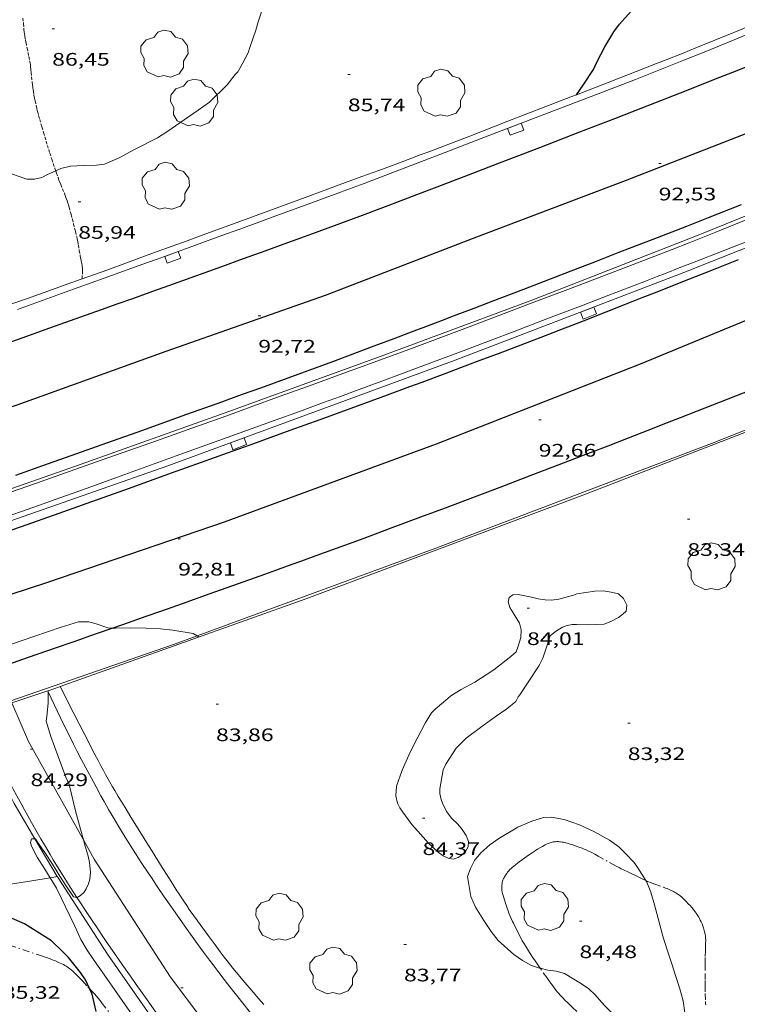
# Model space of a CAD drawing. Units: inches. Extents: x 453999 to 455004, y 4600499 to 4601002.
# Drawn here: x 454554 to 454613, y 4600607 to 4600689 of the extents above; entities that cross this region are included whole.
import ezdxf
from ezdxf.enums import TextEntityAlignment as Align

# ---------------------------------------------------------------- set-up
doc = ezdxf.new("R2010")
doc.units = ezdxf.units.IN
doc.header["$MEASUREMENT"] = 0
doc.linetypes.add('TRAZO_Y_PUNTO', pattern=[1, 0.5, -0.25, 0, -0.25])
doc.linetypes.add('TRAZOS2', pattern=[0.375, 0.25, -0.125])
for name, color, linetype, lineweight in [('ALTRES CARRETERES ASFALTADES', 7, 'Continuous', 0), ('ARBRE', 7, 'Continuous', 0), ('AUTOPISTES i AUTOVIES', 7, 'Continuous', 0), ('BARDISSA i BROLLA', 7, 'Continuous', 0), ('CORBA DE NIVELL', 7, 'Continuous', 0), ('CORBA MESTRA', 7, 'Continuous', 0), ('CORRIOL', 7, 'Continuous', 0), ('COTA ALTIMETRICA', 7, 'Continuous', 0), ('COTA ALTIMETRICA SINGULAR', 7, 'Continuous', 0), ('DESGUAS I CUNETA DE OBRA', 7, 'Continuous', 0), ('DESGUAS I CUNETA DE TERRA', 7, 'Continuous', 0), ('EIX DE AUTOPISTES i AUTOVIES', 7, 'Continuous', 0), ('EIX DE CARRETERA', 7, 'Continuous', 0), ('EMBORNAL', 7, 'Continuous', 0), ('PONT i PAS ELEVAT', 7, 'Continuous', 0), ('VORAL', 7, 'Continuous', 0)]:
    doc.layers.add(name, color=color, linetype=linetype, lineweight=lineweight)
doc.styles.add('Style-Arial', font='ARIAL.TTF')

# ---------------------------------------------------------------- blocks, each defined once
blk = doc.blocks.new('ARBRE')
at = {"color": 0, "linetype": 'ByBlock', "lineweight": -2, "flags": 128}
blk.add_lwpolyline([(-0.507, -1.872), (-1.415, -1.448), (-1.697, -0.94), (-1.675, -0.342), (-1.951, 0.138), (-1.943, 0.686), (-1.511, 1.208), (-0.871, 1.406), (-0.543, 1.846), (-0.027, 2.012), (0.541, 1.882), (0.933, 1.428), (1.495, 1.262), (1.921, 0.694), (1.969, 0.068), (1.593, -0.562), (1.593, -1.098), (1.229, -1.618), (0.505, -1.886), (-0.049, -1.762), (-0.507, -1.872)], dxfattribs=at)
blk = doc.blocks.new('EMBORN')
at = {"color": 0, "linetype": 'ByBlock', "lineweight": -2, "flags": 128}
blk.add_lwpolyline([(0, 0), (1.2, 0), (1.2, 0.6), (0, 0.6)], close=True, dxfattribs=at)
blk = doc.blocks.new('COTA')
at = {"color": 0, "linetype": 'ByBlock', "lineweight": -2}
blk.add_line((0, 0), (0.2, 0), dxfattribs=at)

msp = doc.modelspace()

# ---------------------------------------------------------------- linework, layer by layer
at = {"layer": 'ALTRES CARRETERES ASFALTADES', "color": 1, "linetype": 'Continuous', "lineweight": 20}
for points in [[(454556.141, 4600632.927, 84.005), (454556.141, 4600632.927, 84.005)], [(454556.18, 4600632.844, 84.004), (454556.141, 4600632.927, 84.005)], [(454573.232, 4600605.858, 83.198), (454571.897, 4600607.56, 83.241), (454571.231, 4600608.412, 83.265), (454570.567, 4600609.266, 83.293), (454570.18, 4600609.769, 83.313), (454569.844, 4600610.211, 83.334), (454569.553, 4600610.599, 83.354), (454569.047, 4600611.282, 83.392), (454568.671, 4600611.796, 83.419), (454568.39, 4600612.182, 83.439), (454567.971, 4600612.764, 83.465), (454567.553, 4600613.347, 83.485), (454567.248, 4600613.776, 83.496), (454566.72, 4600614.529, 83.516), (454566.326, 4600615.097, 83.53), (454565.741, 4600615.951, 83.551), (454565.159, 4600616.808, 83.573), (454564.784, 4600617.364, 83.588), (454564.458, 4600617.852, 83.601), (454563.893, 4600618.708, 83.624), (454563.473, 4600619.353, 83.641), (454563.161, 4600619.839, 83.654), (454562.698, 4600620.571, 83.673), (454562.469, 4600620.939, 83.683), (454562.242, 4600621.308, 83.693), (454561.915, 4600621.848, 83.707), (454561.633, 4600622.323, 83.72), (454561.39, 4600622.74, 83.732), (454561.179, 4600623.107, 83.742), (454560.815, 4600623.75, 83.759), (454560.546, 4600624.235, 83.773), (454560.147, 4600624.966, 83.793), (454559.754, 4600625.699, 83.813), (454559.459, 4600626.253, 83.83), (454558.945, 4600627.224, 83.867), (454558.563, 4600627.954, 83.897), (454558.28, 4600628.504, 83.919), (454558.07, 4600628.917, 83.934), (454557.914, 4600629.228, 83.944), (454557.684, 4600629.695, 83.956), (454557.457, 4600630.165, 83.965), (454556.677, 4600631.802, 83.989), (454556.18, 4600632.844, 84.004)], [(454558.559, 4600615.803, 84.005), (454558.368, 4600616.098, 84.02), (454558.006, 4600616.662, 84.051), (454557.692, 4600617.157, 84.078), (454557.419, 4600617.592, 84.103), (454556.947, 4600618.355, 84.145), (454556.596, 4600618.931, 84.175), (454556.336, 4600619.364, 84.198), (454555.951, 4600620.016, 84.231), (454555.57, 4600620.672, 84.261), (454555.158, 4600621.392, 84.294), (454554.799, 4600622.022, 84.323), (454554.487, 4600622.575, 84.348), (454554.216, 4600623.06, 84.369), (454553.98, 4600623.485, 84.386), (454553.572, 4600624.231, 84.414), (454553.269, 4600624.792, 84.432), (454553.045, 4600625.214, 84.443), (454552.878, 4600625.532, 84.449), (454552.63, 4600626.01, 84.457), (454552.385, 4600626.489, 84.461), (454551.135, 4600628.958, 84.473), (454550.148, 4600630.908, 84.482)], [(454565.149, 4600606.225, 83.632), (454564.508, 4600607.118, 83.663), (454563.95, 4600607.902, 83.69), (454563.464, 4600608.59, 83.714), (454563.041, 4600609.193, 83.735), (454562.304, 4600610.251, 83.773), (454561.754, 4600611.048, 83.802), (454560.935, 4600612.245, 83.846), (454560.12, 4600613.447, 83.893), (454559.822, 4600613.89, 83.911), (454559.266, 4600614.724, 83.95), (454558.785, 4600615.456, 83.986), (454558.559, 4600615.803, 84.005)]]:
    msp.add_polyline3d(points, dxfattribs=at)
at = {"layer": 'AUTOPISTES i AUTOVIES', "color": 1, "linetype": 'Continuous', "lineweight": 30}
for points in [[(454550.952, 4600661.103, 92.477), (454554.01, 4600662.188, 92.44), (454556.302, 4600663.004, 92.414), (454558.022, 4600663.616, 92.397), (454560.601, 4600664.535, 92.377), (454561.89, 4600664.995, 92.37), (454563.179, 4600665.455, 92.365), (454564.552, 4600665.946, 92.363), (454566.955, 4600666.805, 92.367), (454570.559, 4600668.098, 92.379), (454572.36, 4600668.746, 92.382), (454574.161, 4600669.395, 92.381), (454575.734, 4600669.965, 92.377), (454577.11, 4600670.467, 92.373), (454578.312, 4600670.909, 92.37), (454580.415, 4600671.687, 92.364), (454581.991, 4600672.274, 92.359), (454584.353, 4600673.16, 92.35), (454586.712, 4600674.052, 92.341), (454588.403, 4600674.695, 92.334), (454591.359, 4600675.824, 92.319), (454593.576, 4600676.674, 92.308), (454596.898, 4600677.955, 92.291), (454600.218, 4600679.241, 92.277), (454603.12, 4600680.37, 92.268), (454605.295, 4600681.219, 92.264), (454608.557, 4600682.497, 92.259), (454611.817, 4600683.779, 92.253), (454612.898, 4600684.206, 92.249), (454614.789, 4600684.957, 92.239)], [(454553.487, 4600650.815, 92.831), (454556.119, 4600651.74, 92.822), (454558.092, 4600652.437, 92.817), (454561.049, 4600653.486, 92.808), (454564.006, 4600654.539, 92.797), (454567.588, 4600655.817, 92.78), (454570.273, 4600656.778, 92.766), (454572.286, 4600657.502, 92.755), (454573.795, 4600658.047, 92.747), (454576.056, 4600658.868, 92.736), (454578.316, 4600659.696, 92.725), (454579.749, 4600660.225, 92.721), (454581.003, 4600660.691, 92.722), (454583.194, 4600661.511, 92.727), (454584.836, 4600662.129, 92.732), (454586.067, 4600662.594, 92.734), (454587.913, 4600663.295, 92.734), (454588.836, 4600663.646, 92.731), (454589.758, 4600663.997, 92.725), (454591.466, 4600664.649, 92.71), (454592.961, 4600665.22, 92.693), (454595.575, 4600666.22, 92.66), (454599.495, 4600667.727, 92.605), (454601.454, 4600668.482, 92.58), (454603.412, 4600669.24, 92.557), (454606.649, 4600670.498, 92.524), (454609.076, 4600671.446, 92.499), (454610.894, 4600672.16, 92.482), (454613.621, 4600673.233, 92.458)], [(454552.182, 4600645.928, 92.853), (454553.962, 4600646.553, 92.851), (454557.074, 4600647.653, 92.846), (454559.407, 4600648.481, 92.842), (454562.904, 4600649.729, 92.836), (454566.4, 4600650.981, 92.829), (454568.87, 4600651.868, 92.821), (454571.031, 4600652.645, 92.812), (454572.921, 4600653.326, 92.801), (454576.227, 4600654.521, 92.779), (454578.706, 4600655.421, 92.76), (454582.422, 4600656.776, 92.73), (454584.279, 4600657.457, 92.715), (454586.135, 4600658.139, 92.701), (454587.155, 4600658.516, 92.692), (454589.067, 4600659.226, 92.673), (454590.738, 4600659.851, 92.654), (454592.199, 4600660.401, 92.635), (454593.476, 4600660.885, 92.619), (454595.71, 4600661.737, 92.59), (454597.384, 4600662.38, 92.569), (454598.638, 4600662.865, 92.555), (454600.518, 4600663.595, 92.538), (454602.397, 4600664.33, 92.525), (454603.998, 4600664.959, 92.52), (454605.399, 4600665.511, 92.522), (454606.624, 4600665.995, 92.526), (454608.767, 4600666.844, 92.537), (454610.374, 4600667.482, 92.546), (454611.578, 4600667.963, 92.552), (454613.384, 4600668.685, 92.558)], [(454614.396, 4600657.857, 92.582), (454611.859, 4600656.856, 92.621), (454609.955, 4600656.107, 92.652), (454608.527, 4600655.547, 92.674), (454607.456, 4600655.127, 92.688), (454605.848, 4600654.499, 92.706), (454604.24, 4600653.872, 92.717), (454602.548, 4600653.215, 92.725), (454601.067, 4600652.642, 92.731), (454598.472, 4600651.644, 92.741), (454596.525, 4600650.899, 92.748), (454593.602, 4600649.788, 92.757), (454590.677, 4600648.682, 92.765), (454588.843, 4600647.992, 92.769), (454587.237, 4600647.39, 92.771), (454584.426, 4600646.343, 92.772), (454582.315, 4600645.562, 92.773), (454580.731, 4600644.979, 92.774), (454578.353, 4600644.111, 92.776), (454577.164, 4600643.68, 92.778), (454575.973, 4600643.25, 92.781), (454575.001, 4600642.9, 92.785), (454574.089, 4600642.573, 92.792), (454572.379, 4600641.962, 92.812), (454570.883, 4600641.428, 92.834), (454569.573, 4600640.963, 92.856), (454567.28, 4600640.15, 92.898), (454565.559, 4600639.543, 92.93), (454564.268, 4600639.089, 92.953), (454562.331, 4600638.409, 92.983), (454561.545, 4600638.134, 92.993)], [(454561.545, 4600638.134, 92.993), (454561.362, 4600638.07, 92.995), (454560.393, 4600637.731, 93.005), (454559.595, 4600637.452, 93.01), (454558.847, 4600637.19, 93.011), (454558.146, 4600636.945, 93.009), (454556.831, 4600636.485, 93), (454554.529, 4600635.681, 92.975), (454552.802, 4600635.081, 92.957), (454551.955, 4600634.789, 92.951)]]:
    msp.add_polyline3d(points, dxfattribs=at)
at = {"layer": 'BARDISSA i BROLLA', "color": 3, "linetype": 'TRAZO_Y_PUNTO', "lineweight": 0}
for points in [[(454596.938, 4600609.934, 84.015), (454596.798, 4600610.136, 84.031), (454596.519, 4600610.543, 84.069), (454596.312, 4600610.85, 84.1), (454596.159, 4600611.081, 84.122), (454596.046, 4600611.255, 84.138), (454595.877, 4600611.518, 84.158), (454595.711, 4600611.784, 84.173), (454595.574, 4600612.012, 84.182), (454595.459, 4600612.214, 84.188), (454595.362, 4600612.392, 84.192), (454595.197, 4600612.707, 84.197), (454595.077, 4600612.945, 84.199), (454594.899, 4600613.306, 84.202), (454594.722, 4600613.67, 84.205), (454594.655, 4600613.809, 84.206), (454594.536, 4600614.073, 84.208), (454594.437, 4600614.305, 84.21), (454594.355, 4600614.51, 84.211), (454594.286, 4600614.689, 84.212), (454594.172, 4600615.005, 84.212), (454594.09, 4600615.243, 84.212), (454593.973, 4600615.601, 84.21), (454593.862, 4600615.959, 84.205), (454593.837, 4600616.048, 84.203), (454593.816, 4600616.133, 84.199), (454593.799, 4600616.214, 84.195), (454593.785, 4600616.29, 84.191), (454593.775, 4600616.363, 84.186), (454593.767, 4600616.431, 84.181), (454593.758, 4600616.56, 84.171), (454593.757, 4600616.674, 84.162), (454593.761, 4600616.773, 84.153), (454593.768, 4600616.859, 84.146), (454593.778, 4600616.935, 84.14), (454593.79, 4600617, 84.135), (454593.802, 4600617.057, 84.13), (454593.828, 4600617.156, 84.123), (454593.851, 4600617.23, 84.119), (454593.872, 4600617.284, 84.116), (454593.906, 4600617.364, 84.112), (454593.945, 4600617.443, 84.109), (454593.99, 4600617.525, 84.107), (454594.035, 4600617.599, 84.105), (454594.078, 4600617.666, 84.103), (454594.163, 4600617.788, 84.099), (454594.241, 4600617.89, 84.097), (454594.313, 4600617.976, 84.094), (454594.378, 4600618.049, 84.093), (454594.437, 4600618.111, 84.091), (454594.543, 4600618.216, 84.089), (454594.625, 4600618.293, 84.088), (454594.753, 4600618.404, 84.086), (454594.886, 4600618.512, 84.085), (454595.057, 4600618.645, 84.085), (454595.206, 4600618.759, 84.085), (454595.469, 4600618.954, 84.086), (454595.667, 4600619.096, 84.087), (454595.968, 4600619.306, 84.087), (454596.275, 4600619.514, 84.085), (454596.444, 4600619.626, 84.083), (454596.592, 4600619.722, 84.08), (454596.723, 4600619.804, 84.078), (454596.953, 4600619.943, 84.073), (454597.128, 4600620.042, 84.069), (454597.261, 4600620.113, 84.067), (454597.362, 4600620.165, 84.065), (454597.516, 4600620.238, 84.063), (454597.673, 4600620.307, 84.061), (454597.761, 4600620.341, 84.06), (454597.846, 4600620.367, 84.06), (454597.926, 4600620.387, 84.059), (454598.003, 4600620.403, 84.058), (454598.075, 4600620.414, 84.058), (454598.144, 4600620.422, 84.058), (454598.208, 4600620.427, 84.057), (454598.33, 4600620.431, 84.056), (454598.437, 4600620.43, 84.056), (454598.531, 4600620.424, 84.055), (454598.613, 4600620.416, 84.055), (454598.756, 4600620.397, 84.054)], [(454598.756, 4600620.397, 84.054), (454598.862, 4600620.378, 84.054), (454598.941, 4600620.361, 84.054), (454599.057, 4600620.333, 84.053), (454599.171, 4600620.301, 84.053), (454599.424, 4600620.225, 84.052), (454599.645, 4600620.155, 84.052), (454599.837, 4600620.092, 84.052), (454600.006, 4600620.035, 84.052), (454600.152, 4600619.982, 84.052), (454600.406, 4600619.886, 84.052), (454600.596, 4600619.809, 84.052), (454600.736, 4600619.749, 84.053), (454600.946, 4600619.653, 84.053), (454601.152, 4600619.55, 84.053), (454601.468, 4600619.382, 84.054), (454601.742, 4600619.232, 84.057), (454602.692, 4600618.697, 84.07), (454602.93, 4600618.565, 84.073), (454603.289, 4600618.371, 84.076), (454603.47, 4600618.277, 84.077), (454603.652, 4600618.185, 84.077), (454603.911, 4600618.057, 84.075), (454604.139, 4600617.947, 84.07), (454604.538, 4600617.756, 84.057), (454604.838, 4600617.614, 84.043), (454605.289, 4600617.404, 84.018), (454605.687, 4600617.22, 83.993)], [(454605.687, 4600617.22, 83.993), (454605.741, 4600617.196, 83.989), (454605.871, 4600617.138, 83.98), (454605.994, 4600617.086, 83.971), (454606.227, 4600616.993, 83.954), (454606.432, 4600616.916, 83.938), (454607.155, 4600616.656, 83.881), (454607.335, 4600616.588, 83.868), (454607.469, 4600616.535, 83.857), (454607.669, 4600616.451, 83.843), (454607.868, 4600616.361, 83.829), (454607.977, 4600616.307, 83.822), (454608.076, 4600616.252, 83.815), (454608.166, 4600616.197, 83.809), (454608.249, 4600616.144, 83.803), (454608.326, 4600616.091, 83.798), (454608.396, 4600616.04, 83.793), (454608.525, 4600615.94, 83.784), (454608.634, 4600615.849, 83.776), (454608.728, 4600615.766, 83.77), (454608.809, 4600615.691, 83.764), (454608.949, 4600615.556, 83.755), (454609.052, 4600615.451, 83.749), (454609.205, 4600615.291, 83.741), (454609.357, 4600615.128, 83.733), (454609.495, 4600614.974, 83.728), (454609.611, 4600614.838, 83.725), (454609.707, 4600614.718, 83.724), (454609.789, 4600614.612, 83.724), (454609.857, 4600614.517, 83.724), (454609.915, 4600614.432, 83.724), (454610.012, 4600614.281, 83.723), (454610.082, 4600614.165, 83.723), (454610.131, 4600614.075, 83.722), (454610.203, 4600613.938, 83.72), (454610.27, 4600613.795, 83.717), (454610.35, 4600613.609, 83.711), (454610.415, 4600613.445, 83.705), (454610.466, 4600613.301, 83.699), (454610.506, 4600613.175, 83.693), (454610.538, 4600613.064, 83.689), (454610.563, 4600612.967, 83.684), (454610.583, 4600612.882, 83.681), (454610.611, 4600612.732, 83.675), (454610.628, 4600612.618, 83.67), (454610.638, 4600612.533, 83.668), (454610.647, 4600612.404, 83.664), (454610.651, 4600612.275, 83.661), (454610.649, 4600612.024, 83.657), (454610.644, 4600611.803, 83.655), (454610.63, 4600611.418, 83.653), (454610.607, 4600610.841, 83.651), (454610.598, 4600610.552, 83.649), (454610.595, 4600610.263, 83.645), (454610.597, 4600609.494, 83.632), (454610.602, 4600608.917, 83.62), (454610.607, 4600608.485, 83.611), (454610.62, 4600607.836, 83.594), (454610.639, 4600607.187, 83.573), (454610.645, 4600607.038, 83.567), (454610.653, 4600606.898, 83.562)], [(454553.019, 4600611.831, 85.406), (454554.139, 4600611.46, 85.29), (454555.258, 4600611.088, 85.173), (454555.388, 4600611.045, 85.161), (454555.63, 4600610.964, 85.143), (454555.842, 4600610.891, 85.133), (454556.027, 4600610.826, 85.127), (454556.35, 4600610.709, 85.121), (454556.591, 4600610.616, 85.119), (454556.771, 4600610.544, 85.118), (454557.041, 4600610.429, 85.115), (454557.175, 4600610.369, 85.113), (454557.309, 4600610.307, 85.109), (454557.437, 4600610.243, 85.105), (454557.554, 4600610.178, 85.101), (454557.661, 4600610.113, 85.098), (454557.758, 4600610.049, 85.094), (454557.848, 4600609.986, 85.091), (454557.931, 4600609.925, 85.089), (454558.081, 4600609.806, 85.083), (454558.21, 4600609.696, 85.079), (454558.32, 4600609.598, 85.074), (454558.414, 4600609.509, 85.071), (454558.576, 4600609.35, 85.064), (454558.696, 4600609.228, 85.06), (454558.872, 4600609.043, 85.052), (454559.047, 4600608.857, 85.045), (454559.466, 4600608.41, 85.025), (454559.594, 4600608.271, 85.018)], [(454603.08, 4600603.575, 83.837), (454602.748, 4600603.864, 83.833), (454602.17, 4600604.372, 83.829), (454601.738, 4600604.755, 83.828), (454601.092, 4600605.332, 83.831), (454600.448, 4600605.911, 83.837), (454599.97, 4600606.345, 83.842), (454599.616, 4600606.675, 83.848), (454599.355, 4600606.926, 83.853), (454599.162, 4600607.118, 83.857), (454599.019, 4600607.264, 83.862), (454598.807, 4600607.486, 83.869), (454598.6, 4600607.713, 83.877), (454598.487, 4600607.842, 83.882), (454598.382, 4600607.965, 83.888), (454598.192, 4600608.198, 83.9), (454598.03, 4600608.406, 83.912), (454597.891, 4600608.589, 83.923), (454597.653, 4600608.914, 83.944), (454597.478, 4600609.16, 83.961), (454596.959, 4600609.904, 84.013), (454596.938, 4600609.934, 84.015)], [(454559.594, 4600608.271, 85.018), (454559.776, 4600608.074, 85.008), (454560.005, 4600607.819, 84.995), (454560.174, 4600607.626, 84.985), (454560.299, 4600607.479, 84.977), (454560.482, 4600607.256, 84.967), (454560.66, 4600607.028, 84.957), (454561.718, 4600605.635, 84.905)]]:
    msp.add_polyline3d(points, dxfattribs=at)
at = {"layer": 'CORBA DE NIVELL', "color": 30, "linetype": 'Continuous', "lineweight": 0}
for points, elevation in [([(454560.848, 4600676.564), (454562.058, 4600677.101), (454563.341, 4600677.794), (454565.227, 4600678.754), (454566.102, 4600679.318), (454567.092, 4600680.011), (454568.592, 4600681.061), (454569.529, 4600681.718), (454570.993, 4600683.143), (454571.668, 4600684.006), (454571.88, 4600684.233), (454572.236, 4600684.853), (454572.747, 4600685.797), (454572.873, 4600686.246), (454573.393, 4600687.665), (454573.57, 4600688.375), (454573.851, 4600689.187), (454574.252, 4600689.827)], 86), ([(454552.452, 4600676.049), (454553.14, 4600675.779), (454554.395, 4600675.339), (454555.048, 4600675.328), (454555.641, 4600675.47), (454556.131, 4600675.705), (454556.799, 4600676.028)], 86), ([(454551.401, 4600636.161), (454552.154, 4600636.427), (454553.23, 4600636.829), (454554.989, 4600637.426), (454557.253, 4600638.21), (454558.681, 4600638.654), (454559.536, 4600638.646), (454560.159, 4600638.468), (454561.132, 4600638.153), (454561.545, 4600638.134)], 93), ([(454561.545, 4600638.134), (454561.787, 4600638.123), (454563.014, 4600638.142), (454564.291, 4600638.118), (454565.495, 4600638.073), (454566.514, 4600637.956), (454568.189, 4600637.684), (454568.508, 4600637.478)], 93), ([(454557.007, 4600627.478), (454556.394, 4600629.149), (454556.016, 4600630.427), (454556.058, 4600630.828), (454556.173, 4600631.905), (454556.162, 4600632.59), (454556.18, 4600632.844)], 84), ([(454556.18, 4600632.844), (454556.186, 4600632.919), (454556.186, 4600632.942)], 84), ([(454596.938, 4600609.934), (454596.881, 4600609.947), (454596.213, 4600610.163), (454595.475, 4600610.574), (454594.751, 4600611.093), (454593.464, 4600612.233), (454592.881, 4600612.996), (454592.281, 4600613.895), (454591.575, 4600615.002), (454591.204, 4600615.894), (454590.926, 4600617.546), (454591.168, 4600618.204), (454591.491, 4600618.859), (454592.02, 4600619.513), (454592.768, 4600620.173), (454593.515, 4600620.697), (454595.078, 4600621.644), (454596.261, 4600622.131), (454597.209, 4600622.423), (454597.853, 4600622.465), (454598.937, 4600622.256), (454600.203, 4600621.815), (454601.448, 4600621.251), (454602.685, 4600620.544), (454603.451, 4600620.007), (454604.003, 4600619.456), (454604.701, 4600618.724), (454605.038, 4600618.257), (454605.687, 4600617.22)], 84), ([(454556.349, 4600617.424), (454555.893, 4600618.163), (454555.271, 4600619.134), (454554.786, 4600620.064), (454554.713, 4600620.364), (454554.804, 4600620.652), (454555.076, 4600620.671)], 84), ([(454555.076, 4600620.671), (454555.112, 4600620.673), (454555.305, 4600620.397), (454555.899, 4600619.534), (454556.534, 4600618.572), (454557.129, 4600617.583), (454557.697, 4600616.701), (454558.269, 4600615.871), (454558.559, 4600615.803)], 84), ([(454558.559, 4600615.803), (454558.572, 4600615.8), (454558.855, 4600615.969), (454559.148, 4600616.233), (454559.326, 4600616.523), (454559.527, 4600616.947), (454559.618, 4600617.333), (454559.678, 4600617.903), (454559.609, 4600618.714), (454559.488, 4600619.235), (454559.179, 4600620.248), (454559.089, 4600620.58)], 84), ([(454563.588, 4600605.444), (454560.651, 4600609.638), (454559.999, 4600610.569), (454559.394, 4600611.434), (454558.889, 4600612.321), (454558.372, 4600613.423), (454556.87, 4600616.571), (454556.483, 4600617.208), (454556.349, 4600617.424)], 84), ([(454605.687, 4600617.22), (454605.787, 4600617.062), (454606.096, 4600616.244), (454606.422, 4600615.192), (454606.706, 4600614.063), (454607.101, 4600612.591), (454607.462, 4600611.477), (454607.837, 4600610.313), (454608.185, 4600609.258), (454608.499, 4600608.238), (454608.772, 4600607.248), (454608.928, 4600606.244)], 84), ([(454605.89, 4600601.091), (454605.688, 4600602.07), (454605.414, 4600602.796), (454605.024, 4600603.451), (454604.127, 4600604.718), (454602.981, 4600606.132), (454602.249, 4600606.87), (454601.504, 4600607.725), (454600.967, 4600608.228), (454600.371, 4600608.66), (454598.946, 4600609.509), (454598.274, 4600609.702), (454597.566, 4600609.792), (454596.938, 4600609.934)], 84)]:
    msp.add_lwpolyline(points, dxfattribs=dict(at, elevation=elevation))
at = {"layer": 'CORBA DE NIVELL', "color": 30, "linetype": 'Continuous', "lineweight": 0, "flags": 128}
for points, elevation in [([(454556.799, 4600676.028), (454557.211, 4600676.227), (454558.037, 4600676.415), (454559.066, 4600676.452), (454560.181, 4600676.49), (454560.848, 4600676.564)], 86), ([(454595.26, 4600632.594), (454596.004, 4600633.721), (454596.866, 4600635.028), (454597.154, 4600635.649), (454597.35, 4600636.206), (454597.776, 4600637.481), (454598.2, 4600637.837), (454598.795, 4600638.215), (454599.168, 4600638.339), (454599.585, 4600638.426), (454599.942, 4600638.432), (454600.98, 4600638.387), (454602.239, 4600638.458), (454602.861, 4600638.698), (454603.418, 4600639.019), (454603.791, 4600639.281), (454604.076, 4600639.529), (454604.123, 4600640.021), (454603.843, 4600640.587), (454603.422, 4600640.966), (454602.828, 4600641.117), (454602.156, 4600641.212), (454601.479, 4600641.188), (454599.975, 4600640.965), (454599.687, 4600640.861), (454598.474, 4600640.529), (454597.874, 4600640.451), (454597.348, 4600640.463), (454596.778, 4600640.552), (454596.213, 4600640.703), (454595.129, 4600640.912), (454594.675, 4600640.877), (454594.363, 4600640.668), (454594.291, 4600640.295), (454594.428, 4600639.835), (454594.707, 4600639.395), (454595.228, 4600638.539), (454595.354, 4600637.983), (454595.333, 4600637.343), (454595.119, 4600636.617), (454594.943, 4600636.171), (454594.512, 4600635.782), (454593.102, 4600634.658), (454591.521, 4600633.638), (454590.404, 4600633.042), (454589.537, 4600632.523), (454589.281, 4600632.304), (454588.251, 4600631.417), (454587.941, 4600631.093), (454587.406, 4600630.24), (454586.745, 4600628.966), (454586.173, 4600627.843), (454585.51, 4600626.363), (454585.033, 4600625.023), (454584.984, 4600624.227), (454585.123, 4600623.611), (454585.304, 4600623.24), (454585.546, 4600622.882), (454586.313, 4600621.856), (454587.015, 4600621.049), (454587.693, 4600620.303), (454588.485, 4600619.549), (454588.915, 4600619.255), (454589.311, 4600619.053), (454589.729, 4600618.985), (454590.132, 4600619.121), (454590.487, 4600619.34), (454590.758, 4600619.608), (454590.96, 4600620.003), (454590.988, 4600620.452), (454590.816, 4600620.947), (454590.483, 4600621.437), (454590.109, 4600621.888), (454589.623, 4600622.358), (454589.191, 4600622.934), (454588.851, 4600623.615), (454588.74, 4600623.927), (454588.631, 4600624.417), (454588.633, 4600624.819), (454588.892, 4600626.387), (454589.119, 4600626.859), (454589.97, 4600628.168), (454590.803, 4600629.015), (454591.981, 4600629.898), (454593.213, 4600630.761), (454594.17, 4600631.431), (454594.912, 4600632.058), (454595.112, 4600632.442), (454595.26, 4600632.594)], 84), ([(454568.508, 4600637.478), (454568.652, 4600637.385)], 93), ([(454556.186, 4600632.942), (454556.186, 4600632.942)], 84), ([(454559.089, 4600620.58), (454558.851, 4600621.455), (454558.437, 4600622.981), (454557.908, 4600625.16), (454557.65, 4600625.78), (454557.007, 4600627.478)], 84)]:
    msp.add_lwpolyline(points, dxfattribs=dict(at, elevation=elevation))
at = {"layer": 'CORBA MESTRA', "color": 30, "linetype": 'Continuous', "lineweight": 30, "elevation": 85}
for points in [[(454599.958, 4600682.333), (454600.513, 4600683.118), (454601.346, 4600684.425), (454601.623, 4600685.019), (454602.309, 4600686.3), (454603.037, 4600687.533), (454603.522, 4600688.165), (454604.476, 4600689.244), (454605.745, 4600690.513), (454606.55, 4600691.304)], [(454599.957, 4600682.332), (454599.958, 4600682.333)], [(454559.594, 4600608.271), (454559.274, 4600608.967), (454558.847, 4600609.576), (454557.867, 4600610.823), (454557.39, 4600611.31), (454556.463, 4600612.214), (454554.201, 4600613.618), (454553.008, 4600614.15), (454552.496, 4600614.309), (454551.48, 4600614.575), (454550.411, 4600614.832), (454549.639, 4600614.945), (454549.263, 4600614.966), (454548.709, 4600614.948), (454548.048, 4600614.914)], [(454560.14, 4600606.35), (454559.818, 4600607.785), (454559.594, 4600608.271)]]:
    msp.add_lwpolyline(points, dxfattribs=at)
at = {"layer": 'CORRIOL', "color": 7, "linetype": 'TRAZOS2', "lineweight": 0}
for points in [[(454554.088, 4600688.677, 86.351), (454554.127, 4600688.205, 86.346), (454554.172, 4600687.734, 86.341), (454554.193, 4600687.549, 86.339), (454554.216, 4600687.376, 86.337), (454554.24, 4600687.214, 86.335), (454554.291, 4600686.911, 86.333), (454554.341, 4600686.646, 86.33), (454554.434, 4600686.183, 86.326), (454554.576, 4600685.489, 86.319), (454554.641, 4600685.141, 86.314), (454554.671, 4600684.966, 86.312), (454554.698, 4600684.792, 86.309), (454554.717, 4600684.655, 86.306), (454554.749, 4600684.398, 86.298), (454554.773, 4600684.173, 86.289), (454554.847, 4600683.382, 86.247), (454554.868, 4600683.184, 86.237), (454554.904, 4600682.889, 86.223), (454554.925, 4600682.741, 86.218), (454554.948, 4600682.594, 86.213), (454554.999, 4600682.302, 86.205), (454555.048, 4600682.048, 86.198), (454555.093, 4600681.825, 86.192), (454555.178, 4600681.438, 86.181), (454555.246, 4600681.148, 86.173), (454555.299, 4600680.932, 86.167), (454555.383, 4600680.607, 86.158), (454555.472, 4600680.284, 86.149), (454555.651, 4600679.655, 86.131), (454555.789, 4600679.185, 86.118), (454556, 4600678.481, 86.098), (454556.108, 4600678.13, 86.088), (454556.219, 4600677.78, 86.077), (454556.312, 4600677.489, 86.067), (454556.478, 4600676.98, 86.044), (454556.733, 4600676.22, 86.004), (454556.799, 4600676.028, 85.993)], [(454556.799, 4600676.028, 85.993), (454556.862, 4600675.84, 85.983), (454556.993, 4600675.461, 85.965), (454557.039, 4600675.332, 85.959), (454557.13, 4600675.092, 85.949), (454557.213, 4600674.884, 85.94)], [(454557.213, 4600674.884, 85.94), (454557.515, 4600674.157, 85.909), (454557.588, 4600673.974, 85.901), (454557.692, 4600673.698, 85.889), (454557.741, 4600673.559, 85.883), (454557.788, 4600673.419, 85.877), (454557.857, 4600673.197, 85.867), (454557.915, 4600673.003, 85.857), (454558.011, 4600672.662, 85.839), (454558.08, 4600672.405, 85.824), (454558.18, 4600672.019, 85.8), (454558.277, 4600671.633, 85.773), (454558.37, 4600671.265, 85.742), (454558.438, 4600670.989, 85.715), (454558.537, 4600670.575, 85.674), (454558.583, 4600670.367, 85.654), (454558.626, 4600670.158, 85.637), (454558.681, 4600669.867, 85.615), (454558.756, 4600669.43, 85.585), (454558.828, 4600668.991, 85.557), (454558.857, 4600668.832, 85.548), (454558.915, 4600668.555, 85.531), (454558.958, 4600668.346, 85.52), (454558.985, 4600668.19, 85.512), (454559.001, 4600668.072, 85.506), (454559.01, 4600667.983, 85.503), (454559.018, 4600667.85, 85.497), (454559.019, 4600667.784, 85.495), (454559.017, 4600667.717, 85.493), (454558.999, 4600667.31, 85.481), (454558.989, 4600667.064, 85.476)]]:
    msp.add_polyline3d(points, dxfattribs=at)
at = {"layer": 'DESGUAS I CUNETA DE OBRA', "color": 1, "linetype": 'Continuous', "lineweight": 20}
for points in [[(454549.748, 4600630.773, 84.204), (454553.348, 4600623.579, 84.093), (454555.076, 4600620.671, 83.987)], [(454555.076, 4600620.671, 83.987), (454556.933, 4600617.545, 83.874)], [(454548.047, 4600616.015, 84.853), (454550.365, 4600616.5, 84.693), (454554.835, 4600617.188, 84.445), (454556.349, 4600617.424, 84.154)], [(454556.349, 4600617.424, 84.154), (454556.376, 4600617.428, 84.149), (454556.933, 4600617.545, 83.874)], [(454556.933, 4600617.545, 83.874), (454556.933, 4600617.545, 83.874)], [(454556.933, 4600617.545, 83.874), (454557.007, 4600617.42, 83.869), (454561.099, 4600611.115, 83.557), (454565.616, 4600604.609, 83.389), (454569.722, 4600599.33, 83.061), (454570.948, 4600597.833, 82.994)]]:
    msp.add_polyline3d(points, dxfattribs=at)
at = {"layer": 'DESGUAS I CUNETA DE TERRA', "color": 7, "linetype": 'Continuous', "lineweight": 0}
for points in [[(454557.171, 4600633.275, 83.908), (454557.171, 4600633.275, 83.908)], [(454557.171, 4600633.275, 83.908), (454558.309, 4600631.04, 83.897), (454559.587, 4600628.532, 83.885), (454559.744, 4600628.224, 83.883), (454560.042, 4600627.649, 83.874), (454560.307, 4600627.146, 83.861), (454560.541, 4600626.709, 83.848), (454560.748, 4600626.327, 83.835), (454560.931, 4600625.994, 83.822), (454561.255, 4600625.414, 83.797), (454561.503, 4600624.981, 83.777), (454561.691, 4600624.658, 83.762), (454561.977, 4600624.177, 83.74), (454562.268, 4600623.699, 83.717), (454562.546, 4600623.25, 83.694), (454563.033, 4600622.463, 83.646), (454563.766, 4600621.285, 83.567), (454564.133, 4600620.695, 83.531), (454564.5, 4600620.106, 83.501), (454564.792, 4600619.638, 83.484), (454565.047, 4600619.228, 83.474), (454565.494, 4600618.512, 83.464), (454566.165, 4600617.437, 83.452), (454566.502, 4600616.899, 83.441), (454566.67, 4600616.631, 83.432), (454566.839, 4600616.362, 83.421), (454566.991, 4600616.124, 83.409), (454567.135, 4600615.901, 83.397), (454567.409, 4600615.488, 83.373), (454567.653, 4600615.13, 83.35), (454567.87, 4600614.818, 83.329), (454568.254, 4600614.277, 83.291), (454568.545, 4600613.873, 83.263), (454568.985, 4600613.269, 83.223), (454569.427, 4600612.666, 83.189), (454569.999, 4600611.884, 83.15), (454570.431, 4600611.3, 83.124), (454570.759, 4600610.865, 83.105), (454571.008, 4600610.541, 83.092), (454571.197, 4600610.3, 83.084), (454571.485, 4600609.941, 83.071), (454571.778, 4600609.586, 83.061), (454572.058, 4600609.253, 83.054), (454572.304, 4600608.962, 83.051), (454573.167, 4600607.948, 83.051), (454573.6, 4600607.442, 83.048), (454573.817, 4600607.19, 83.044), (454574.034, 4600606.937, 83.037)]]:
    msp.add_polyline3d(points, dxfattribs=at)
at = {"layer": 'EIX DE AUTOPISTES i AUTOVIES', "color": 1, "linetype": 'Continuous', "lineweight": 30}
for points in [[(454545.468, 4600653.876, 92.725), (454553.602, 4600656.621, 92.645), (454565.962, 4600661.076, 92.629), (454579.139, 4600665.731, 92.637), (454591.682, 4600670.539, 92.613), (454604.019, 4600675.222, 92.589), (454616.06, 4600679.923, 92.565), (454630.377, 4600685.804, 92.451)], [(454549.954, 4600639.924, 92.986), (454556.137, 4600641.94, 92.989), (454570.787, 4600646.933, 92.965), (454588.345, 4600653.407, 92.917), (454605.243, 4600660.014, 92.837), (454623.252, 4600667.448, 92.693), (454635.788, 4600672.533, 92.704)]]:
    msp.add_polyline3d(points, dxfattribs=at)
at = {"layer": 'EIX DE CARRETERA', "color": 1, "linetype": 'Continuous', "lineweight": 0}
for points in [[(454559.089, 4600620.58, 83.842), (454554.547, 4600628.743, 84.269), (454553.158, 4600631.922, 84.223)], [(454578.07, 4600594.396, 82.956), (454572.17, 4600601.413, 83.213), (454566.306, 4600609.202, 83.533), (454559.986, 4600618.967, 83.757), (454559.089, 4600620.58, 83.842)]]:
    msp.add_polyline3d(points, dxfattribs=at)
at = {"layer": 'PONT i PAS ELEVAT', "color": 1, "linetype": 'Continuous', "lineweight": 20}
for points in [[(454599.958, 4600682.333, 92.98), (454602.567, 4600683.342, 92.966), (454605.657, 4600684.543, 92.949), (454606.575, 4600684.903, 92.944), (454607.377, 4600685.222, 92.94), (454608.778, 4600685.785, 92.932), (454609.828, 4600686.211, 92.926), (454612.973, 4600687.498, 92.909), (454615.536, 4600688.548, 92.896), (454619.38, 4600690.125, 92.88), (454623.222, 4600691.705, 92.869), (454623.635, 4600691.875, 92.869), (454624.409, 4600692.194, 92.877), (454624.594, 4600692.27, 92.88)], [(454552.841, 4600664.886, 93.252), (454554.537, 4600665.479, 93.231), (454555.384, 4600665.777, 93.221), (454556.23, 4600666.077, 93.213), (454557.664, 4600666.588, 93.201), (454558.918, 4600667.038, 93.191), (454561.111, 4600667.829, 93.175), (454562.754, 4600668.426, 93.164), (454565.218, 4600669.325, 93.146), (454567.68, 4600670.227, 93.125), (454568.942, 4600670.69, 93.111), (454571.149, 4600671.5, 93.078), (454574.46, 4600672.717, 93.026), (454576.116, 4600673.325, 93.007), (454576.943, 4600673.63, 93.001), (454577.771, 4600673.934, 92.997), (454580.28, 4600674.853, 92.992), (454582.162, 4600675.541, 92.991), (454583.573, 4600676.059, 92.99), (454584.63, 4600676.449, 92.99), (454586.215, 4600677.038, 92.989), (454587.007, 4600677.335, 92.989), (454587.798, 4600677.634, 92.989), (454589.002, 4600678.093, 92.989), (454591.107, 4600678.902, 92.991), (454594.261, 4600680.125, 92.993), (454595.837, 4600680.738, 92.992), (454597.414, 4600681.349, 92.989), (454599.475, 4600682.146, 92.982), (454599.958, 4600682.333, 92.98)], [(454557.171, 4600633.275, 93.261), (454577.594, 4600640.586, 93.221), (454600.694, 4600649.23, 92.973), (454621.886, 4600657.418, 92.933), (454642.084, 4600665.673, 92.853), (454661.036, 4600673.698, 92.805), (454671.548, 4600678.227, 92.629)], [(454615.421, 4600672.522, 93.493), (454613.18, 4600671.616, 93.491), (454611.499, 4600670.94, 93.489), (454610.236, 4600670.437, 93.488), (454609.288, 4600670.061, 93.488), (454607.865, 4600669.502, 93.486), (454606.439, 4600668.948, 93.485), (454603.934, 4600667.986, 93.483), (454602.054, 4600667.269, 93.481), (454599.231, 4600666.197, 93.478), (454596.408, 4600665.128, 93.477), (454591.126, 4600663.128, 93.477), (454588.483, 4600662.133, 93.477), (454587.161, 4600661.637, 93.477), (454585.838, 4600661.144, 93.477), (454584.547, 4600660.666, 93.477), (454582.286, 4600659.834, 93.477), (454580.589, 4600659.215, 93.477), (454578.041, 4600658.29, 93.477), (454575.493, 4600657.367, 93.477), (454572.911, 4600656.432, 93.478), (454570.974, 4600655.731, 93.48), (454568.068, 4600654.685, 93.486), (454566.613, 4600654.165, 93.489), (454565.158, 4600653.647, 93.493), (454563.494, 4600653.058, 93.498), (454560.58, 4600652.031, 93.512), (454558.393, 4600651.264, 93.526), (454555.113, 4600650.114, 93.551), (454551.833, 4600648.965, 93.581)], [(454552.686, 4600647.351, 93.536), (454554.445, 4600647.963, 93.538), (454555.764, 4600648.425, 93.538), (454556.752, 4600648.774, 93.538), (454558.233, 4600649.302, 93.536), (454559.712, 4600649.834, 93.533), (454562.536, 4600650.856, 93.523), (454566.772, 4600652.391, 93.501), (454571.008, 4600653.925, 93.477), (454574.994, 4600655.367, 93.451), (454576.986, 4600656.089, 93.438), (454578.979, 4600656.81, 93.429), (454580.402, 4600657.328, 93.424), (454581.645, 4600657.784, 93.42), (454583.82, 4600658.588, 93.414), (454585.449, 4600659.195, 93.41), (454587.891, 4600660.111, 93.404), (454590.332, 4600661.029, 93.397), (454592.874, 4600661.988, 93.389), (454594.78, 4600662.711, 93.384), (454597.636, 4600663.798, 93.374), (454600.491, 4600664.89, 93.365), (454601.626, 4600665.326, 93.358), (454602.62, 4600665.708, 93.346), (454604.357, 4600666.379, 93.32), (454605.66, 4600666.883, 93.299), (454606.636, 4600667.262, 93.284), (454607.369, 4600667.547, 93.275), (454608.467, 4600667.974, 93.265), (454609.565, 4600668.402, 93.261), (454612.226, 4600669.444, 93.261), (454614.221, 4600670.23, 93.261)], [(454553.158, 4600631.922, 93.225), (454556.141, 4600632.927, 93.252)], [(454556.141, 4600632.927, 93.252), (454556.186, 4600632.942, 93.253)], [(454556.186, 4600632.942, 93.253), (454557.104, 4600633.251, 93.261), (454557.171, 4600633.275, 93.261)]]:
    msp.add_polyline3d(points, dxfattribs=at)
at = {"layer": 'VORAL', "color": 1, "linetype": 'Continuous', "lineweight": 0}
for points in [[(454547.299, 4600647.661, 92.882), (454558.518, 4600651.566, 92.837), (454570.767, 4600655.943, 92.821), (454583.776, 4600660.657, 92.805), (454596.337, 4600665.341, 92.693), (454610.032, 4600670.692, 92.589), (454621.351, 4600675.268, 92.621), (454637.132, 4600681.728, 92.517), (454651.195, 4600687.6, 92.637), (454662.104, 4600692.357, 92.645)], [(454657.457, 4600687.639, 92.621), (454643.819, 4600681.829, 92.573), (454627.029, 4600674.829, 92.485), (454608.836, 4600667.589, 92.645), (454589.902, 4600660.318, 92.645), (454566.084, 4600651.571, 92.757), (454548.072, 4600645.276, 92.827)], [(454553.626, 4600664.536, 92.495), (454554.537, 4600664.861, 92.495), (454555.447, 4600665.187, 92.493), (454557.59, 4600665.957, 92.482), (454560.804, 4600667.115, 92.457), (454562.41, 4600667.696, 92.446), (454564.016, 4600668.277, 92.437), (454565.219, 4600668.713, 92.434), (454567.325, 4600669.477, 92.435), (454570.482, 4600670.624, 92.441), (454572.061, 4600671.199, 92.441), (454573.639, 4600671.773, 92.437), (454574.729, 4600672.169, 92.43), (454576.636, 4600672.862, 92.409), (454578.066, 4600673.384, 92.39), (454579.137, 4600673.777, 92.376), (454579.94, 4600674.074, 92.366), (454581.143, 4600674.523, 92.355), (454581.744, 4600674.749, 92.351), (454582.344, 4600674.977, 92.349), (454584.861, 4600675.938, 92.343), (454588.635, 4600677.384, 92.334), (454592.409, 4600678.831, 92.325), (454598.627, 4600681.212, 92.307), (454601.735, 4600682.405, 92.299), (454604.842, 4600683.601, 92.293), (454605.515, 4600683.862, 92.292), (454606.776, 4600684.357, 92.291), (454607.877, 4600684.794, 92.29), (454608.84, 4600685.18, 92.289), (454610.522, 4600685.86, 92.288), (454615.563, 4600687.914, 92.285)], [(454671.021, 4600678.17, 92.493), (454653.057, 4600670.504, 92.901), (454633.827, 4600662.43, 92.525), (454611.146, 4600653.424, 92.701), (454588.083, 4600644.659, 92.709), (454568.508, 4600637.478, 93)], [(454568.508, 4600637.478, 93), (454566.552, 4600636.76, 93.029), (454553.086, 4600632.089, 93.08)]]:
    msp.add_polyline3d(points, dxfattribs=at)

# ---------------------------------------------------------------- block references
at = {"layer": 'ARBRE', "color": 3, "linetype": 'Continuous', "lineweight": 0, "xscale": 1.000001550400009, "yscale": 1.000001550399986, "zscale": 1.0000015504, "rotation": 359.9995652666707}
for p in [(454565.797, 4600685.678, 86.421), (454588.74, 4600682.425, 85.525), (454568.269, 4600681.618, 86.421), (454565.903, 4600674.717, 86.397), (454611.133, 4600643.178, 83.933), (454597.317, 4600614.958, 84.445), (454575.339, 4600614.14, 84.165), (454579.798, 4600609.683, 84.029)]:
    msp.add_blockref('ARBRE', p, dxfattribs=at)
at = {"layer": 'COTA ALTIMETRICA', "color": 7, "linetype": 'Continuous', "lineweight": 0, "xscale": 1.000001550400009, "yscale": 1.000001550399986, "zscale": 1.0000015504, "rotation": 359.9995652666707}
for p in [(454556.506, 4600687.787, 86.448), (454581.005, 4600684.013, 85.736), (454558.669, 4600673.442, 85.936), (454609.133, 4600647.162, 83.344), (454595.848, 4600639.774, 84.008), (454570.083, 4600631.812, 83.856), (454604.191, 4600630.244, 83.32), (454554.715, 4600628.083, 84.288), (454587.191, 4600622.374, 84.368), (454600.194, 4600613.831, 84.48), (454585.655, 4600611.903, 83.768), (454567.171, 4600608.327, 83.496)]:
    msp.add_blockref('COTA', p, dxfattribs=at)
at = {"layer": 'COTA ALTIMETRICA SINGULAR', "color": 7, "linetype": 'Continuous', "lineweight": 0, "xscale": 1.000001550400009, "yscale": 1.000001550399986, "zscale": 1.0000015504, "rotation": 359.9995652666707}
for p in [(454606.757, 4600676.623, 92.528), (454573.584, 4600664.011, 92.72), (454596.82, 4600655.388, 92.664), (454566.948, 4600645.536, 92.808)]:
    msp.add_blockref('COTA', p, dxfattribs=at)
at = {"layer": 'EMBORNAL', "color": 7, "linetype": 'Continuous', "lineweight": 0, "zscale": 1.0000015504}
for p, xscale, yscale, rotation in [((454595.36, 4600679.961, 92.316), 1.000002616609121, 1.000002616609123, 200.959879837644), ((454601.395, 4600664.731, 92.645), 1.000002952203482, 1.000002952203459, 200.9353034096044)]:
    msp.add_blockref('EMBORN', p, dxfattribs=dict(at, xscale=xscale, yscale=yscale, rotation=rotation))
for p, rotation in [((454566.959, 4600669.344, 92.435), 199.9243401232127), ((454572.403, 4600653.892, 92.727), 200.2120782559062)]:
    msp.add_blockref('EMBORN', p, dxfattribs=dict(at, rotation=rotation))

# ---------------------------------------------------------------- texts
at = {"layer": 'COTA ALTIMETRICA', "color": 7, "linetype": 'Continuous', "lineweight": 0, "style": 'Style-Arial', "width": 1.333331}
for s, p in [('86,45', (454556.506, 4600685.787, 86.448)), ('85,74', (454581.005, 4600682.013, 85.736)), ('85,94', (454558.669, 4600671.442, 85.936)), ('83,34', (454609.133, 4600645.162, 83.344)), ('84,01', (454595.848, 4600637.774, 84.008)), ('83,86', (454570.083, 4600629.812, 83.856)), ('83,32', (454604.191, 4600628.244, 83.32)), ('84,29', (454554.715, 4600626.083, 84.288)), ('84,37', (454587.191, 4600620.374, 84.368)), ('84,48', (454600.194, 4600611.831, 84.48)), ('83,77', (454585.655, 4600609.903, 83.768)), ('85,32', (454552.417, 4600608.457, 85.32))]:
    msp.add_text(s, height=1.05, rotation=359.99957, dxfattribs=at).set_placement(p, align=Align.TOP_LEFT)
at = {"layer": 'COTA ALTIMETRICA SINGULAR', "color": 7, "linetype": 'Continuous', "lineweight": 0, "style": 'Style-Arial', "width": 1.333331}
for s, p in [('92,53', (454606.757, 4600674.623, 92.528)), ('92,72', (454573.584, 4600662.011, 92.72)), ('92,66', (454596.82, 4600653.388, 92.664)), ('92,81', (454566.948, 4600643.536, 92.808))]:
    msp.add_text(s, height=1.05, rotation=359.99957, dxfattribs=at).set_placement(p, align=Align.TOP_LEFT)

doc.saveas('drawing.dxf')
